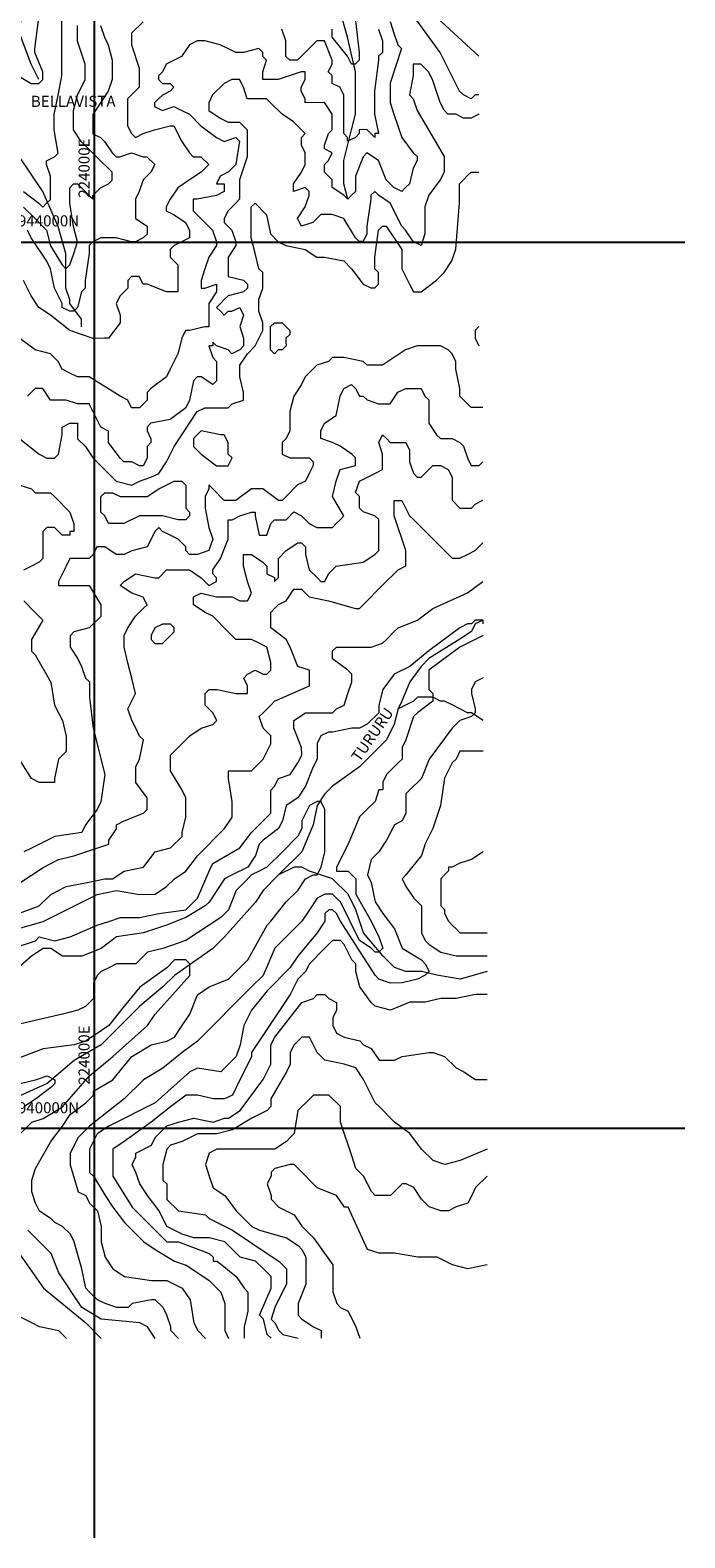
# Model space of a CAD drawing. Units: feet. Extents: x 177199 to 226668, y 8938151 to 8950846.
# Drawn here: x 223711 to 226668, y 8938151 to 8944957 of the extents above; entities that cross this region are included whole.
import ezdxf
from ezdxf.enums import TextEntityAlignment as Align

# ---------------------------------------------------------------- set-up
doc = ezdxf.new("R2010")
doc.units = ezdxf.units.FT
doc.header["$LTSCALE"] = 0.5
doc.header["$MEASUREMENT"] = 0
for name, color, linetype in [('CACERIOS', 7, 'CONTINUOUS'), ('COORDENADAS', 7, 'CONTINUOUS'), ('curvas', 8, 'CONTINUOUS'), ('malla', 8, 'CONTINUOUS'), ('RIOS', 150, 'CONTINUOUS'), ('TEXTOS', 7, 'CONTINUOUS')]:
    doc.layers.add(name, color=color, linetype=linetype)
doc.styles.add('WMF-Arial0', font='ARIAL.TTF')
doc.styles.add('WMF-System11', font='txt')

msp = doc.modelspace()

# ---------------------------------------------------------------- linework, layer by layer
at = {"layer": 'curvas', "color": 24, "lineweight": 0}
for points in [[(223628.3, 8944768.1), (223715.5, 8944715.8), (223750.4, 8944715.8), (223767.8, 8944733.3), (223767.8, 8944750.7), (223767.8, 8944768.1), (223732.9, 8944855.3), (223732.9, 8944872.7), (223750.2, 8945012.2)], [(225737.4, 8944838.9), (225510.7, 8945047.9)], [(224220.9, 8944995), (224168.6, 8944942.7), (224168.6, 8944890.4), (224203.5, 8944785.8), (224203.6, 8944716.1), (224203.6, 8944698.6), (224151.3, 8944646.3), (224151.3, 8944611.5), (224151.4, 8944524.3), (224168.8, 8944489.5), (224186.3, 8944472), (224221.1, 8944489.5), (224273.4, 8944506.9), (224343.1, 8944524.4), (224360.5, 8944524.4), (224395.4, 8944454.7), (224430.3, 8944402.4), (224447.8, 8944385), (224482.6, 8944385), (224517.5, 8944350.2), (224500.1, 8944332.8), (224482.7, 8944315.3), (224430.4, 8944280.4), (224378.1, 8944245.5), (224343.3, 8944193.2), (224325.9, 8944158.4), (224325.9, 8944140.9), (224360.8, 8944123.5), (224413.1, 8944088.7), (224430.5, 8944053.8), (224430.5, 8944019), (224360.8, 8943984.1), (224343.4, 8943966.6), (224343.4, 8943931.8), (224378.3, 8943896.9), (224378.4, 8943809.8), (224378.4, 8943774.9), (224360.9, 8943774.9), (224326.1, 8943774.9), (224238.9, 8943809.7), (224221.5, 8943809.7), (224204, 8943844.5), (224169.2, 8943844.5), (224151.7, 8943827.1), (224151.8, 8943792.2), (224116.9, 8943757.3), (224099.5, 8943722.5), (224117, 8943670.2), (224117, 8943635.3), (224064.7, 8943565.6), (224047.3, 8943565.6), (223995, 8943565.5), (223890.4, 8943600.3), (223803.2, 8943670), (223750.9, 8943704.9), (223716, 8943757.1), (223681.1, 8943826.8)], [(225284.1, 8944960.7), (225301.6, 8944908.4), (225301.6, 8944873.5), (225301.6, 8944856.1), (225284.2, 8944838.7), (225284.2, 8944821.2), (225266.9, 8944681.8), (225266.9, 8944646.9), (225266.9, 8944577.2), (225284.4, 8944490), (225267, 8944490), (225267, 8944472.6), (225232.1, 8944507.5), (225197.2, 8944507.4), (225197.2, 8944490), (225179.8, 8944472.6), (225145, 8944455.1), (225145, 8944472.5), (225127.5, 8944490), (225127.4, 8944629.4), (225127.4, 8944664.3), (225110, 8944699.1), (225075.1, 8944716.5), (225075.1, 8944751.4), (225057.6, 8944768.8), (225075.1, 8944803.7), (225075, 8944821.1), (225040.1, 8944908.3), (225022.7, 8944908.2), (225005.3, 8944908.2), (224935.6, 8944838.5), (224918.2, 8944821), (224883.3, 8944821), (224865.9, 8944838.4), (224865.8, 8944908.2), (224848.4, 8944960.4)], [(224796.8, 8943531.1), (224796.8, 8943548.5), (224796.8, 8943566), (224796.8, 8943583.4), (224796.8, 8943600.8), (224796.8, 8943618.3), (224814.2, 8943635.7), (224831.6, 8943635.7), (224849.1, 8943635.7), (224866.5, 8943618.3), (224884, 8943600.9), (224884, 8943583.4), (224866.5, 8943566), (224866.5, 8943548.6), (224866.6, 8943531.1), (224849.1, 8943513.7), (224831.7, 8943513.7), (224814.3, 8943496.3), (224796.8, 8943513.7), (224796.8, 8943531.1)], [(225738, 8943618.8), (225720.6, 8943601.3), (225720.6, 8943566.5), (225738.1, 8943531.6)], [(224605.4, 8943042.9), (224605.3, 8943095.2), (224587.9, 8943130.1), (224570.4, 8943130.1), (224483.3, 8943147.5), (224465.9, 8943130), (224448.4, 8943112.6), (224448.5, 8943095.2), (224448.5, 8943077.7), (224483.3, 8943042.9), (224553.1, 8942990.6), (224570.5, 8942990.6), (224605.4, 8942990.6), (224622.8, 8943025.5), (224605.4, 8943042.9)], [(223664.2, 8942903), (223716.5, 8942885.6), (223733.9, 8942868.2), (223803.6, 8942868.2), (223821.1, 8942850.8), (223890.8, 8942781.1), (223908.3, 8942728.8), (223908.3, 8942694), (223890.9, 8942694), (223890.9, 8942676.5), (223856, 8942676.5), (223821.2, 8942711.3), (223786.3, 8942711.3), (223768.9, 8942693.9), (223768.9, 8942641.6), (223768.9, 8942571.9), (223751.5, 8942554.4), (223716.7, 8942537), (223681.8, 8942519.5)], [(224431.2, 8942764), (224413.8, 8942746.5), (224396.3, 8942746.5), (224378.9, 8942746.5), (224309.2, 8942763.9), (224256.9, 8942763.9), (224204.6, 8942763.8), (224134.9, 8942728.9), (224082.6, 8942728.9), (224065.2, 8942728.9), (224047.7, 8942763.8), (224030.3, 8942781.2), (224030.2, 8942850.9), (224047.7, 8942868.3), (224065.1, 8942868.3), (224082.5, 8942868.4), (224117.4, 8942850.9), (224152.3, 8942851), (224239.4, 8942851), (224291.7, 8942885.9), (224361.4, 8942920.8), (224396.3, 8942920.8), (224413.7, 8942903.4), (224413.7, 8942886), (224413.7, 8942833.7), (224413.7, 8942816.2), (224413.7, 8942798.8), (224431.2, 8942781.4), (224431.2, 8942764)], [(223647.8, 8940898.5), (223769.8, 8940933.4), (223839.5, 8940968.3), (223944.1, 8941020.6), (224013.8, 8941055.5), (224100.9, 8941073), (224205.5, 8941055.6), (224275.2, 8941055.7), (224327.5, 8941090.6), (224362.3, 8941125.4), (224414.6, 8941160.3), (224466.9, 8941230.1), (224588.8, 8941352.2), (224623.7, 8941404.5), (224623.6, 8941439.3), (224623.6, 8941474.2), (224606.1, 8941578.8), (224606.1, 8941613.6), (224641, 8941613.6), (224693.3, 8941613.7), (224710.7, 8941613.7), (224763, 8941666), (224797.8, 8941735.7), (224797.8, 8941753.2), (224797.8, 8941770.6), (224762.9, 8941805.4), (224745.4, 8941857.7), (224762.8, 8941875.2), (224797.7, 8941910), (224815.1, 8941927.5), (224972, 8941997.3), (224971.9, 8942067), (224919.6, 8942084.4), (224884.7, 8942171.6), (224867.3, 8942206.4), (224797.5, 8942258.7), (224797.5, 8942276.1), (224797.5, 8942328.4), (224814.9, 8942345.8), (224832.3, 8942363.3), (224867.2, 8942380.7), (224902, 8942433), (224936.9, 8942433), (224971.7, 8942398.2), (225058.9, 8942380.8), (225180.9, 8942346), (225198.4, 8942346), (225215.8, 8942363.5), (225302.9, 8942450.7), (225372.6, 8942520.4), (225407.4, 8942537.9), (225407.4, 8942607.6), (225355, 8942764.4), (225355, 8942816.7), (225355, 8942834.2), (225372.4, 8942834.2), (225389.8, 8942834.2), (225424.7, 8942764.5), (225442.2, 8942747.1), (225581.7, 8942607.7), (225616.6, 8942572.8), (225651.4, 8942572.9), (225686.3, 8942590.3), (225721.2, 8942607.8), (225756, 8942642.6)], [(223681.9, 8942380.1), (223734.2, 8942327.8), (223769.1, 8942293), (223716.8, 8942205.8), (223716.9, 8942153.5), (223734.3, 8942136.1), (223804.1, 8942014.1), (223821.6, 8941909.5), (223856.5, 8941839.8), (223873.9, 8941770.1), (223874, 8941700.4), (223839.1, 8941665.5), (223821.7, 8941578.4), (223821.8, 8941560.9), (223786.9, 8941560.9), (223752, 8941560.9), (223717.2, 8941578.3), (223629.9, 8941717.7)], [(225756.5, 8941701.4), (225704.2, 8941701.4), (225651.9, 8941701.3), (225634.5, 8941666.5), (225617.1, 8941649), (225582.2, 8941579.3), (225564.9, 8941457.3), (225530.1, 8941352.7), (225495.3, 8941282.9), (225477.8, 8941230.6), (225408.2, 8941143.4), (225390.8, 8941126), (225408.2, 8941091.1), (225443.1, 8941038.9), (225478, 8941004), (225478, 8940882), (225495.5, 8940847.1), (225512.9, 8940829.7), (225565.2, 8940794.9), (225635, 8940777.5), (225722.1, 8940777.5), (225774.4, 8940777.6)], [(225774.5, 8940603.3), (225722.2, 8940603.2), (225635.1, 8940585.8), (225565.3, 8940585.7), (225495.6, 8940568.3), (225425.9, 8940568.2), (225338.8, 8940533.3), (225269, 8940550.7), (225251.6, 8940568.1), (225199.3, 8940637.8), (225181.8, 8940707.5), (225181.8, 8940742.4), (225164.3, 8940759.8), (225129.4, 8940829.5), (225112, 8940846.9), (225077.1, 8940846.9), (225042.3, 8940812), (224972.6, 8940742.3), (224955.2, 8940707.4), (224920.4, 8940672.5), (224885.5, 8940602.8), (224711.4, 8940341.2), (224711.4, 8940323.8), (224641.7, 8940184.3), (224624.3, 8940149.5), (224589.5, 8940132), (224537.2, 8940132), (224467.4, 8940149.4), (224450, 8940149.4), (224415.1, 8940149.3), (224345.5, 8940097), (224258.3, 8940027.2), (224136.4, 8939940), (224084.1, 8939905.1), (224084.1, 8939870.3), (224084.1, 8939818), (224084.2, 8939783.1), (224171.4, 8939643.7), (224293.5, 8939521.8), (224328.3, 8939486.9), (224380.6, 8939487), (224520.1, 8939434.7), (224537.5, 8939417.3), (224537.6, 8939399.9), (224555, 8939399.9), (224642.2, 8939330.2), (224677.1, 8939278), (224694.5, 8939260.5), (224694.6, 8939173.4), (224677.2, 8939103.6), (224677.2, 8939051.4)], [(223665.7, 8939974.6), (223718, 8940027), (223770.3, 8940044.4), (223857.4, 8940096.8), (223979.3, 8940236.3), (224083.9, 8940323.5), (224240.7, 8940463), (224275.5, 8940515.3), (224432.3, 8940689.7), (224432.3, 8940707.1), (224432.3, 8940742), (224414.8, 8940759.4), (224397.4, 8940759.4), (224362.5, 8940759.4), (224327.7, 8940724.5), (224205.7, 8940637.3), (224136, 8940550.1), (224066.4, 8940462.9), (224014.1, 8940428), (223961.8, 8940393.1), (223909.5, 8940375.7), (223770.1, 8940358.2), (223630.7, 8940305.8)], [(225775.1, 8939383.1), (225688, 8939365.6), (225618.3, 8939383), (225548.5, 8939417.9), (225461.4, 8939417.8), (225356.8, 8939435.2), (225287.1, 8939435.1), (225234.8, 8939452.6), (225147.5, 8939644.2), (225130.1, 8939644.2), (225095.2, 8939696.5), (225008, 8939731.3), (224920.8, 8939818.4), (224903.4, 8939835.9), (224885.9, 8939835.8), (224816.2, 8939818.4), (224798.8, 8939800.9), (224798.8, 8939783.5), (224781.4, 8939748.6), (224798.9, 8939696.4), (224798.9, 8939678.9), (224833.8, 8939644.1), (224903.5, 8939609.3), (224938.4, 8939557), (224990.7, 8939504.7), (225077.9, 8939382.7), (225077.9, 8939330.5), (225078, 8939260.7), (225095.4, 8939208.4), (225112.9, 8939191), (225147.8, 8939173.6), (225182.6, 8939103.9), (225200.1, 8939051.6)], [(224276.3, 8939051.1), (224241.4, 8939103.4), (224206.5, 8939120.8), (224032.2, 8939138.2), (223945, 8939190.4), (223840.4, 8939347.2), (223805.5, 8939434.4), (223788, 8939451.8), (223700.8, 8939538.9)]]:
    msp.add_lwpolyline(points, dxfattribs=at)
at = {"layer": 'curvas', "lineweight": 0}
for points in [[(223680.9, 8944227.7), (223750.7, 8944175.5), (223768.1, 8944158.1), (223785.5, 8944175.5), (223802.9, 8944192.9), (223802.9, 8944262.7), (223802.9, 8944297.5), (223785.4, 8944349.8), (223785.4, 8944367.2), (223820.3, 8944384.7), (223837.7, 8944402.1), (223820.2, 8944506.7), (223820.2, 8944576.4), (223837.6, 8944663.6), (223854.9, 8944750.8), (223854.9, 8944907.6), (223854.8, 8945047.1)], [(225179.5, 8945012.9), (225197, 8944856), (225197.1, 8944821.2), (225179.6, 8944803.7), (225162.2, 8944803.7), (225144.8, 8944838.6), (225075, 8944925.7), (225075, 8944960.6)], [(225737.5, 8944664.6), (225720.1, 8944664.6), (225702.6, 8944647.1), (225667.8, 8944664.6), (225650.3, 8944682), (225563.1, 8944856.2), (225423.5, 8945047.9)], [(225336.4, 8944995.6), (225353.9, 8944943.3), (225371.3, 8944891), (225388.8, 8944873.6), (225336.6, 8944716.7), (225336.6, 8944664.4), (225336.6, 8944629.5), (225354.1, 8944577.2), (225371.5, 8944525), (225389, 8944472.7), (225441.3, 8944403), (225458.8, 8944385.6), (225458.8, 8944368.1), (225441.3, 8944333.3), (225424, 8944263.5), (225406.5, 8944246.1), (225389.1, 8944228.6), (225354.2, 8944246.1), (225319.4, 8944280.9), (225284.5, 8944368), (225232.1, 8944402.9), (225214.7, 8944385.4), (225179.9, 8944298.3), (225179.9, 8944228.5), (225162.5, 8944211.1), (225145.1, 8944193.7), (225127.7, 8944211.1), (225075.3, 8944245.9), (225075.3, 8944280.8), (225040.5, 8944315.6), (225040.4, 8944350.5), (225057.9, 8944367.9), (225075.3, 8944402.8), (225040.4, 8944420.2), (225040.4, 8944437.6), (225057.8, 8944489.9), (225075.2, 8944507.4), (225075.2, 8944542.2), (225075.2, 8944577.1), (225040.3, 8944629.4), (224953.1, 8944629.3), (224953.1, 8944646.7), (224935.7, 8944681.6), (224935.7, 8944699), (224953.1, 8944733.9), (224953.1, 8944751.3), (224953.1, 8944768.8), (224935.6, 8944768.8), (224831.1, 8944733.8), (224778.8, 8944733.8), (224761.3, 8944733.8), (224761.3, 8944751.2), (224761.3, 8944768.7), (224778.7, 8944821), (224761.3, 8944838.4), (224761.3, 8944855.8), (224743.8, 8944873.2), (224674.1, 8944855.8), (224639.3, 8944855.8), (224604.4, 8944873.2), (224569.5, 8944890.6), (224499.8, 8944908), (224464.9, 8944908), (224430.1, 8944890.5), (224395.2, 8944838.2), (224325.5, 8944803.3), (224308.1, 8944768.4), (224290.7, 8944751), (224290.7, 8944733.6), (224308.2, 8944716.1), (224343, 8944716.1), (224360.5, 8944698.7), (224343, 8944681.3), (224308.2, 8944663.8), (224290.8, 8944646.4), (224273.3, 8944629), (224273.3, 8944611.5), (224308.2, 8944594.1), (224360.5, 8944611.6), (224395.4, 8944594.2), (224430.2, 8944576.7), (224482.6, 8944524.5), (224552.3, 8944472.2), (224587.2, 8944454.8), (224639.5, 8944472.3), (224656.9, 8944454.9), (224639.5, 8944350.3), (224604.7, 8944315.4), (224569.8, 8944297.9), (224552.4, 8944263.1), (224587.3, 8944263.1), (224587.3, 8944228.2), (224552.4, 8944210.8), (224465.3, 8944193.3), (224447.9, 8944193.3), (224447.9, 8944175.9), (224447.9, 8944141), (224535.1, 8944053.9), (224552.6, 8944001.6), (224552.6, 8943984.2), (224517.7, 8943931.9), (224500.3, 8943879.6), (224482.9, 8943827.3), (224482.9, 8943792.4), (224500.4, 8943792.4), (224552.7, 8943809.9), (224552.7, 8943775), (224517.8, 8943722.7), (224517.9, 8943705.3), (224517.9, 8943670.4), (224517.9, 8943635.5), (224517.9, 8943618.1), (224500.5, 8943618.1), (224430.8, 8943600.6), (224413.3, 8943600.6), (224395.9, 8943565.8), (224378.5, 8943496), (224343.7, 8943426.3), (224326.3, 8943391.4), (224256.6, 8943339.1), (224239.2, 8943321.6), (224239.2, 8943286.8), (224204.3, 8943251.9), (224186.9, 8943251.9), (224169.5, 8943251.9), (224152, 8943286.7), (224117.2, 8943304.1), (223977.7, 8943391.2), (223925.4, 8943391.2), (223890.5, 8943408.6), (223855.6, 8943426), (223838.2, 8943460.9), (223803.3, 8943495.7), (223733.6, 8943513.1), (223663.8, 8943565.4)], [(223680.9, 8944158), (223733.3, 8944105.8), (223785.6, 8944053.5), (223803, 8943983.8), (223855.4, 8943896.6), (223872.8, 8943879.2), (223890.2, 8943896.7), (223907.7, 8943949), (223925.1, 8944001.3), (223907.6, 8944071), (223890.1, 8944175.6), (223890.1, 8944245.3), (223907.5, 8944262.7), (223924.9, 8944262.7), (223977.2, 8944210.5), (223994.7, 8944193), (223994.7, 8944210.5), (224012.1, 8944227.9), (224029.5, 8944245.4), (224064.4, 8944262.8), (224081.8, 8944280.2), (224081.8, 8944315.1), (224064.3, 8944332.5), (224029.4, 8944367.4), (223942.2, 8944454.5), (223907.4, 8944506.8), (223907.3, 8944541.6), (223907.3, 8944593.9), (223924.7, 8944663.6), (223959.5, 8944733.4), (223959.5, 8944750.8), (223959.5, 8944803.1), (223924.6, 8944907.7), (223924.5, 8944977.4)], [(224029.1, 8944977.4), (224046.6, 8944925.2), (224064, 8944890.3), (224081.5, 8944820.6), (224081.5, 8944733.4), (224064.1, 8944681.1), (223994.5, 8944576.5), (223994.5, 8944506.8), (223994.5, 8944489.4), (224029.4, 8944472), (224046.8, 8944454.5), (224081.7, 8944402.3), (224099.2, 8944384.8), (224116.6, 8944384.8), (224168.9, 8944402.3), (224221.2, 8944384.9), (224238.6, 8944384.9), (224273.5, 8944350.1), (224256.1, 8944315.2), (224221.2, 8944280.3), (224203.8, 8944228), (224186.4, 8944193.1), (224186.5, 8944106), (224238.8, 8944071.2), (224238.8, 8944036.3), (224221.4, 8944018.9), (224186.5, 8944001.4), (224169.1, 8944001.4), (224099.4, 8944018.8), (224064.5, 8944018.8), (224029.6, 8944018.8), (223994.8, 8944001.3), (223977.4, 8943983.9), (223977.4, 8943949), (223960, 8943827), (223960, 8943792.1), (223942.6, 8943774.7), (223925.2, 8943704.9), (223907.8, 8943687.5), (223890.4, 8943687.5), (223855.5, 8943704.9), (223855.5, 8943722.3), (223820.6, 8943792), (223803.1, 8943879.2), (223785.7, 8943914), (223715.9, 8944018.6), (223698.4, 8944053.4)], [(225737.5, 8944577.4), (225702.7, 8944560), (225667.8, 8944560), (225633, 8944577.4), (225598.1, 8944577.4), (225580.7, 8944594.8), (225563.2, 8944629.6), (225528.3, 8944734.2), (225510.8, 8944769.1), (225476, 8944803.9), (225458.5, 8944803.9), (225441.1, 8944803.9), (225441.1, 8944751.6), (225423.7, 8944664.4), (225441.2, 8944647), (225458.6, 8944594.7), (225580.8, 8944385.6), (225580.8, 8944350.8), (225580.8, 8944315.9), (225563.4, 8944281), (225511.1, 8944211.3), (225493.7, 8944159), (225493.8, 8944037), (225476.4, 8943984.7), (225441.5, 8944002.1), (225406.6, 8944054.3), (225389.2, 8944071.8), (225336.8, 8944176.3), (225284.5, 8944211.2), (225267.1, 8944228.6), (225249.7, 8944211.1), (225249.7, 8944193.7), (225232.3, 8944071.7), (225232.3, 8944036.8), (225214.9, 8944002), (225197.5, 8944001.9), (225180.1, 8944019.4), (225127.7, 8944106.5), (225075.4, 8944123.9), (225023.1, 8944123.9), (224988.3, 8944089), (224936, 8944071.5), (224918.5, 8944106.4), (224953.4, 8944158.7), (224970.8, 8944211), (224970.8, 8944228.4), (224953.3, 8944245.8), (224901.1, 8944228.4), (224901, 8944245.8), (224901, 8944263.2), (224935.9, 8944315.6), (224953.3, 8944350.4), (224953.3, 8944402.7), (224935.8, 8944437.6), (224935.8, 8944472.4), (224953.2, 8944489.9), (224935.8, 8944507.3), (224900.9, 8944542.1), (224848.6, 8944577), (224796.3, 8944629.2), (224778.8, 8944646.7), (224709.1, 8944646.6), (224691.7, 8944646.6), (224674.2, 8944698.9), (224656.8, 8944733.7), (224621.9, 8944733.7), (224587, 8944716.3), (224534.8, 8944664), (224517.4, 8944629.1), (224517.4, 8944594.2), (224569.7, 8944559.4), (224604.6, 8944542), (224656.9, 8944542), (224691.7, 8944507.2), (224691.8, 8944454.9), (224691.8, 8944385.2), (224657, 8944280.5), (224657, 8944193.4), (224639.6, 8944176), (224604.8, 8944141.1), (224587.4, 8944106.2), (224587.4, 8944088.8), (224622.3, 8944053.9), (224639.7, 8944001.6), (224639.7, 8943984.2), (224604.9, 8943931.9), (224604.9, 8943897), (224604.9, 8943862.2), (224604.9, 8943844.8), (224674.7, 8943827.4), (224692.1, 8943809.9), (224692.1, 8943792.5), (224674.7, 8943775.1), (224605, 8943757.6), (224587.6, 8943740.2), (224570.1, 8943722.7), (224552.7, 8943705.3), (224570.2, 8943687.9), (224587.6, 8943670.4), (224605, 8943687.9), (224622.4, 8943687.9), (224657.3, 8943705.3), (224674.7, 8943670.5), (224657.3, 8943618.2), (224674.8, 8943565.9), (224674.8, 8943531), (224657.4, 8943513.6), (224622.5, 8943496.1), (224605.1, 8943513.6), (224552.8, 8943531), (224535.4, 8943548.4), (224535.4, 8943531), (224517.9, 8943531), (224535.4, 8943478.7), (224552.8, 8943461.3), (224552.9, 8943426.4), (224552.9, 8943391.5), (224552.9, 8943374.1), (224535.5, 8943356.7), (224483.2, 8943391.5), (224465.7, 8943391.5), (224448.3, 8943374), (224430.9, 8943286.9), (224413.5, 8943252), (224343.8, 8943199.7), (224256.7, 8943182.2), (224239.2, 8943164.8), (224239.3, 8943147.3), (224256.7, 8943112.5), (224256.7, 8943095), (224239.3, 8943077.6), (224239.3, 8943025.3), (224221.9, 8942990.4), (224204.5, 8942990.4), (224169.6, 8943007.9), (224134.7, 8943007.8), (224117.3, 8943025.3), (224065, 8943094.9), (224065, 8943147.2), (224030.1, 8943164.7), (223977.7, 8943269.2), (223925.4, 8943269.2), (223873.1, 8943286.6), (223838.3, 8943286.6), (223803.4, 8943286.5), (223768.5, 8943338.8), (223733.7, 8943338.8), (223698.8, 8943303.9)], [(223664.1, 8943112.2), (223751.3, 8943042.5), (223786.1, 8943025.1), (223803.6, 8943025.1), (223821, 8943025.1), (223838.4, 8943042.5), (223855.8, 8943129.7), (223855.8, 8943164.6), (223890.6, 8943182), (223908.1, 8943182), (223925.5, 8943182), (223925.5, 8943112.3), (223960.4, 8943077.5), (223995.3, 8943025.2), (224030.2, 8942990.3), (224099.9, 8942920.7), (224169.7, 8942903.3), (224204.5, 8942920.7), (224256.8, 8942938.2), (224291.7, 8942955.6), (224326.5, 8943007.9), (224361.3, 8943077.7), (224465.8, 8943234.6), (224500.7, 8943252.1), (224605.2, 8943252.1), (224622.7, 8943269.5), (224675, 8943287), (224674.9, 8943321.9), (224657.5, 8943391.6), (224657.4, 8943443.9), (224692.3, 8943496.2), (224727.1, 8943531.1), (224761.9, 8943600.8), (224761.9, 8943635.7), (224744.5, 8943688), (224744.4, 8943740.2), (224761.8, 8943792.5), (224761.8, 8943844.8), (224761.8, 8943862.3), (224744.4, 8943879.7), (224726.9, 8943949.4), (224709.4, 8944019.1), (224709.4, 8944106.3), (224709.4, 8944158.6), (224726.8, 8944176), (224779.1, 8944123.7), (224796.6, 8944036.6), (224831.4, 8944001.7), (224866.3, 8943984.3), (224953.5, 8943967), (225005.8, 8943932.1), (225040.7, 8943932.1), (225127.8, 8943914.8), (225162.7, 8943879.9), (225215, 8943810.2), (225249.9, 8943792.8), (225267.3, 8943792.8), (225284.7, 8943810.3), (225284.7, 8943862.5), (225267.3, 8943880), (225267.3, 8943932.3), (225284.6, 8944054.3), (225302, 8944071.7), (225319.5, 8944071.7), (225389.2, 8943967.2), (225389.3, 8943880), (225424.2, 8943810.3), (225441.6, 8943775.5), (225476.5, 8943775.5), (225546.2, 8943827.8), (225581, 8943862.7), (225615.9, 8943915), (225633.3, 8943967.3), (225650.6, 8944176.5), (225650.6, 8944263.6), (225668, 8944281.1), (225685.4, 8944298.5), (225702.8, 8944316), (225737.7, 8944316)], [(225755.7, 8943252.7), (225720.8, 8943252.7), (225703.4, 8943252.7), (225685.9, 8943270.1), (225651.1, 8943305), (225651, 8943339.8), (225633.6, 8943427), (225633.5, 8943461.8), (225616.1, 8943496.7), (225598.7, 8943514.1), (225563.8, 8943531.5), (225511.5, 8943531.5), (225459.2, 8943531.5), (225406.9, 8943514), (225302.4, 8943444.2), (225250.1, 8943444.2), (225232.6, 8943444.2), (225215.2, 8943461.6), (225128, 8943479), (225075.8, 8943479), (225058.3, 8943461.5), (225006.1, 8943444.1), (224953.8, 8943391.7), (224936.4, 8943356.9), (224901.5, 8943304.6), (224884.1, 8943234.8), (224884.2, 8943147.7), (224866.8, 8943112.8), (224849.4, 8943095.4), (224849.4, 8943060.5), (224849.4, 8943043.1), (224884.3, 8943025.7), (224971.4, 8943025.7), (224988.9, 8943008.3), (224988.9, 8942990.9), (224971.4, 8942956), (224954, 8942921.1), (224919.2, 8942903.7), (224866.9, 8942851.3), (224849.5, 8942833.9), (224832.1, 8942833.9), (224762.3, 8942886.1), (224744.9, 8942886.1), (224710, 8942886.1), (224640.3, 8942833.8), (224622.9, 8942833.8), (224588, 8942833.8), (224535.7, 8942886), (224518.3, 8942903.5), (224518.3, 8942886), (224500.9, 8942851.1), (224500.9, 8942798.9), (224518.4, 8942711.7), (224535.8, 8942659.4), (224518.4, 8942607.1), (224466.2, 8942589.7), (224448.7, 8942589.7), (224431.3, 8942589.7), (224413.8, 8942607.1), (224413.8, 8942624.5), (224379, 8942659.3), (224344.1, 8942676.8), (224309.2, 8942694.2), (224291.8, 8942711.6), (224274.4, 8942694.2), (224256.9, 8942659.3), (224239.5, 8942624.4), (224169.8, 8942606.9), (224135, 8942589.5), (224100.1, 8942589.5), (224047.8, 8942624.3), (224030.4, 8942624.3), (224012.9, 8942624.3), (223995.5, 8942589.4), (223978.1, 8942572), (223943.2, 8942572), (223908.4, 8942571.9), (223890.9, 8942571.9), (223873.5, 8942537.1), (223838.7, 8942467.3), (223838.7, 8942449.9), (223856.2, 8942449.9), (223925.9, 8942449.9), (223978.2, 8942450), (224030.5, 8942362.8), (224030.5, 8942310.5), (223978.3, 8942258.2), (223908.6, 8942240.8), (223891.1, 8942223.3), (223891.1, 8942205.9), (223891.2, 8942171), (223926, 8942118.8), (223943.5, 8942083.9), (223961, 8942031.6), (223978.4, 8942014.2), (223978.4, 8941944.5), (223995.9, 8941805), (224048.3, 8941595.9), (224031, 8941473.9), (224013.6, 8941439), (223961.3, 8941369.3), (223943.9, 8941334.4), (223821.9, 8941316.9), (223787, 8941299.4), (223717.3, 8941264.5), (223682.5, 8941247.1)], [(223665.1, 8941107.6), (223769.7, 8941177.4), (223839.4, 8941212.3), (223909.1, 8941229.8), (224065.9, 8941282.2), (224065.9, 8941299.6), (224100.8, 8941351.9), (224100.8, 8941369.3), (224135.6, 8941386.8), (224222.7, 8941421.7), (224240.2, 8941439.1), (224240.2, 8941456.6), (224240.1, 8941491.4), (224187.8, 8941561.1), (224187.8, 8941613.4), (224187.8, 8941630.8), (224205.2, 8941665.7), (224222.6, 8941752.9), (224205.1, 8941770.3), (224187.7, 8941805.1), (224170.2, 8941840), (224152.8, 8941892.3), (224187.6, 8941962), (224170.1, 8942031.7), (224152.7, 8942101.4), (224135.2, 8942171.2), (224135.2, 8942223.5), (224152.6, 8942258.3), (224187.4, 8942310.6), (224222.2, 8942345.5), (224239.7, 8942363), (224222.2, 8942397.8), (224169.9, 8942415.2), (224117.6, 8942450), (224135, 8942467.5), (224187.3, 8942502.4), (224274.5, 8942485), (224291.9, 8942485), (224326.7, 8942519.9), (224379, 8942519.9), (224431.3, 8942519.9), (224483.6, 8942485.1), (224518.5, 8942450.3), (224553.4, 8942467.7), (224553.4, 8942485.1), (224535.9, 8942502.6), (224535.9, 8942520), (224570.7, 8942572.3), (224605.6, 8942659.5), (224605.5, 8942746.6), (224622.9, 8942746.6), (224657.8, 8942764.1), (224710.1, 8942781.5), (224727.5, 8942781.5), (224727.5, 8942764.1), (224745, 8942677), (224779.9, 8942677), (224797.3, 8942729.3), (224814.7, 8942746.7), (224832.1, 8942746.7), (224867, 8942746.8), (224901.8, 8942781.6), (224936.7, 8942764.2), (224971.6, 8942729.4), (225006.4, 8942712), (225076.2, 8942712), (225093.6, 8942729.4), (225111, 8942746.9), (225128.4, 8942764.3), (225076.1, 8942851.5), (225093.5, 8942921.2), (225110.9, 8942973.5), (225180.6, 8942991), (225180.6, 8943025.8), (225163.1, 8943043.2), (225110.8, 8943078.1), (225076, 8943095.5), (225023.7, 8943112.9), (225023.6, 8943147.7), (225041.1, 8943182.6), (225093.3, 8943217.5), (225110.7, 8943304.7), (225128.1, 8943339.5), (225163, 8943357), (225180.4, 8943339.6), (225197.9, 8943304.7), (225215.3, 8943304.7), (225232.7, 8943287.3), (225285, 8943269.9), (225319.9, 8943269.9), (225337.3, 8943269.9), (225372.2, 8943322.2), (225407, 8943339.7), (225441.9, 8943339.7), (225476.7, 8943339.7), (225494.2, 8943304.9), (225511.6, 8943287.5), (225511.7, 8943182.9), (225546.6, 8943130.6), (225564, 8943113.2), (225616.3, 8943113.2), (225651.2, 8943095.8), (225668.6, 8943078.4), (225686.1, 8943026.1), (225703.5, 8942991.2), (225738.4, 8942991.2), (225755.8, 8943008.7)], [(223560.6, 8940933.3), (223752.3, 8941003.1), (223804.6, 8941055.4), (223874.3, 8941090.3), (223961.4, 8941107.8), (224048.6, 8941125.3), (224083.4, 8941125.3), (224135.7, 8941160.2), (224222.9, 8941177.7), (224275.1, 8941247.4), (224344.8, 8941264.9), (224397.1, 8941317.2), (224397.1, 8941334.6), (224414.5, 8941404.4), (224414.4, 8941491.5), (224397, 8941526.4), (224344.7, 8941613.5), (224344.6, 8941665.8), (224344.6, 8941683.2), (224379.5, 8941718.1), (224431.7, 8941770.4), (224484, 8941805.3), (224536.3, 8941822.8), (224553.7, 8941840.2), (224536.3, 8941875), (224501.4, 8941909.9), (224501.4, 8941944.8), (224501.3, 8941962.2), (224518.8, 8941979.6), (224553.6, 8941979.6), (224640.8, 8941962.3), (224693.1, 8941962.3), (224693.1, 8941997.1), (224675.6, 8942032), (224693, 8942049.4), (224727.9, 8942066.9), (224762.8, 8942049.5), (224780.2, 8942049.5), (224797.6, 8942066.9), (224797.6, 8942101.8), (224780.1, 8942171.5), (224745.3, 8942188.9), (224710.4, 8942206.3), (224640.7, 8942206.3), (224605.8, 8942241.1), (224536, 8942310.8), (224501.2, 8942328.2), (224448.8, 8942363.1), (224448.8, 8942380.5), (224448.8, 8942397.9), (224483.7, 8942415.4), (224553.4, 8942398), (224623.1, 8942398), (224658, 8942380.6), (224692.9, 8942380.6), (224710.3, 8942415.5), (224692.8, 8942467.8), (224675.3, 8942537.5), (224675.3, 8942572.4), (224675.3, 8942589.8), (224710.2, 8942589.8), (224762.5, 8942555), (224779.9, 8942537.5), (224779.9, 8942502.7), (224814.8, 8942485.3), (224814.8, 8942467.8), (224832.3, 8942485.3), (224832.2, 8942502.7), (224832.2, 8942537.6), (224832.2, 8942572.4), (224867, 8942607.3), (224919.3, 8942642.2), (224936.8, 8942642.2), (224954.2, 8942624.8), (224954.2, 8942589.9), (224971.7, 8942520.2), (225006.6, 8942485.4), (225024, 8942468), (225041.4, 8942468), (225058.8, 8942502.8), (225093.7, 8942537.7), (225215.7, 8942555.2), (225268, 8942590.1), (225285.4, 8942607.5), (225285.4, 8942625), (225285.3, 8942712.1), (225285.3, 8942729.5), (225285.3, 8942747), (225267.9, 8942764.4), (225215.6, 8942781.8), (225198.1, 8942799.2), (225198.1, 8942851.5), (225180.7, 8942868.9), (225198.1, 8942921.2), (225267.8, 8942956.1), (225302.6, 8942973.6), (225302.6, 8943043.3), (225285.1, 8943095.6), (225302.5, 8943130.5), (225320, 8943113), (225337.4, 8943095.6), (225389.7, 8943095.6), (225407.1, 8943095.7), (225424.6, 8943060.8), (225424.6, 8943008.5), (225442.1, 8942956.2), (225459.5, 8942938.8), (225476.9, 8942938.8), (225511.8, 8942973.7), (225529.2, 8942991.1), (225564.1, 8942991.2), (225598.9, 8942973.7), (225616.4, 8942938.9), (225616.4, 8942834.3), (225651.3, 8942799.5), (225668.8, 8942799.5), (225703.6, 8942799.5), (225721, 8942816.9), (225755.9, 8942834.4)], [(223630.4, 8940811.3), (223735, 8940846.2), (223752.4, 8940863.7), (223822.1, 8940846.3), (223891.8, 8940863.7), (224013.8, 8940916.1), (224066.1, 8940933.5), (224118.4, 8940951), (224205.6, 8940951), (224292.7, 8940968.5), (224414.7, 8940986), (224432.1, 8941003.5), (224467, 8941038.3), (224519.2, 8941160.4), (224536.6, 8941195.3), (224658.6, 8941265), (224710.8, 8941334.8), (224798, 8941422), (224797.9, 8941474.3), (224797.9, 8941509.1), (224797.9, 8941526.6), (224815.3, 8941544), (224832.7, 8941578.9), (224885, 8941596.3), (224919.8, 8941648.7), (224937.3, 8941683.5), (224937.2, 8941718.4), (224902.3, 8941805.5), (224902.3, 8941840.4), (224954.6, 8941875.3), (225076.6, 8941875.3), (225094, 8941892.8), (225128.9, 8941910.2), (225146.3, 8941962.5), (225163.7, 8942014.8), (225163.7, 8942049.7), (225146.2, 8942067.1), (225076.5, 8942119.4), (225076.5, 8942136.8), (225076.5, 8942154.2), (225093.9, 8942171.7), (225146.2, 8942171.7), (225198.5, 8942171.7), (225250.8, 8942171.7), (225303, 8942189.2), (225320.5, 8942206.6), (225355.3, 8942241.5), (225372.7, 8942259), (225459.9, 8942293.9), (225529.6, 8942346.2), (225686.4, 8942416), (225756.1, 8942468.3)], [(225756.2, 8942276.6), (225756.2, 8942294), (225738.7, 8942294), (225721.3, 8942294), (225703.9, 8942276.6), (225686.5, 8942276.6), (225651.6, 8942259.1), (225512.2, 8942154.5), (225425.1, 8942084.7), (225355.4, 8942049.8), (225303.1, 8941980), (225285.8, 8941910.3), (225285.8, 8941892.9), (225285.8, 8941875.4), (225233.5, 8941823.1), (225198.7, 8941805.7), (225163.8, 8941805.7), (225076.6, 8941788.2), (225059.2, 8941788.2), (225024.4, 8941770.7), (225007, 8941735.9), (225007, 8941666.1), (224989.6, 8941631.3), (224954.8, 8941544.1), (224919.9, 8941491.8), (224867.7, 8941456.9), (224850.3, 8941387.2), (224832.8, 8941352.3), (224763.2, 8941300), (224745.7, 8941282.5), (224728.3, 8941230.2), (224693.5, 8941177.9), (224623.8, 8941143), (224588.9, 8941125.6), (224554.1, 8941073.2), (224519.3, 8941020.9), (224501.8, 8941003.5), (224414.7, 8940951.2), (224327.6, 8940916.3), (224223, 8940881.3), (224101, 8940863.8), (224031.3, 8940811.5), (223944.2, 8940776.6), (223891.9, 8940776.6), (223857, 8940776.6), (223804.7, 8940811.4), (223769.9, 8940811.4), (223717.6, 8940776.5), (223578.2, 8940654.4)], [(225756.2, 8942224.3), (225651.7, 8942172), (225512.3, 8942067.3), (225512.3, 8942032.4), (225512.3, 8942015), (225512.3, 8941980.1), (225529.8, 8941962.7), (225529.8, 8941927.9), (225460.1, 8941875.5), (225442.7, 8941858.1), (225407.8, 8941753.5), (225390.4, 8941718.6), (225390.5, 8941666.3), (225373, 8941648.9), (225355.6, 8941631.5), (225320.8, 8941596.6), (225303.4, 8941561.7), (225303.4, 8941526.8), (225286, 8941526.8), (225268.6, 8941474.5), (225233.7, 8941439.7), (225198.9, 8941404.8), (225146.6, 8941282.7), (225094.4, 8941178.1), (225094.4, 8941160.7), (225146.7, 8941160.7), (225181.6, 8941125.9), (225181.6, 8941056.1), (225251.4, 8940934.2), (225286.3, 8940864.5), (225303.8, 8940812.2), (225286.3, 8940794.7), (225268.9, 8940794.7), (225251.5, 8940812.2), (225199.2, 8940847), (225111.9, 8941021.2), (225094.5, 8941038.7), (225077, 8941056.1), (225042.2, 8941056.1), (225007.3, 8941038.6), (224972.5, 8940986.3), (224937.7, 8940934), (224850.5, 8940846.8), (224815.7, 8940811.9), (224763.5, 8940689.9), (224711.2, 8940637.6), (224467.3, 8940393.4), (224397.6, 8940341.1), (224310.5, 8940271.3), (224223.4, 8940219), (224136.3, 8940131.8), (223979.5, 8940009.7), (223927.2, 8939957.4), (223892.4, 8939887.6), (223892.4, 8939835.3), (223927.3, 8939713.3), (223962.2, 8939695.9), (223979.6, 8939661.1), (224014.5, 8939626.2), (224032, 8939556.5), (224032, 8939486.8), (224049.5, 8939417.1), (224084.4, 8939364.8), (224136.7, 8939330), (224258.7, 8939312.6), (224328.4, 8939312.6), (224398.2, 8939277.8), (224433.1, 8939225.5), (224450.6, 8939121), (224468, 8939086.1), (224502.9, 8939051.3)], [(224326.9, 8942275.8), (224309.4, 8942275.8), (224274.6, 8942258.4), (224257.2, 8942223.5), (224257.2, 8942206.1), (224274.6, 8942188.7), (224309.5, 8942188.7), (224326.9, 8942206.1), (224344.3, 8942223.6), (224361.8, 8942241), (224361.7, 8942258.4), (224344.3, 8942275.9), (224326.9, 8942275.8)], [(225756.3, 8942032.6), (225721.5, 8942015.1), (225704.1, 8941980.3), (225704.1, 8941962.8), (225721.5, 8941893.1), (225721.5, 8941875.7), (225704.1, 8941858.2), (225651.8, 8941840.8), (225617, 8941805.9), (225512.5, 8941666.4), (225477.7, 8941579.2), (225425.4, 8941526.9), (225408, 8941509.5), (225408, 8941457.2), (225408, 8941422.3), (225390.6, 8941387.4), (225355.8, 8941370), (225320.9, 8941300.3), (225286.1, 8941247.9), (225251.3, 8941213.1), (225233.9, 8941143.3), (225251.3, 8941108.5), (225268.8, 8941021.3), (225303.7, 8940969.1), (225356, 8940899.4), (225390.9, 8940812.2), (225478.1, 8940760), (225495.5, 8940742.6), (225513, 8940707.7), (225495.6, 8940690.3), (225460.7, 8940672.8), (225391, 8940655.4), (225338.7, 8940655.3), (225286.4, 8940672.7), (225269, 8940690.1), (225112, 8940934.1), (225094.5, 8940968.9), (225077.1, 8940986.4), (225059.6, 8940986.4), (225042.2, 8940968.9), (225042.2, 8940934.1), (225007.4, 8940881.7), (224920.3, 8940777.1), (224885.5, 8940724.8), (224780.9, 8940620.2), (224711.3, 8940533), (224676.4, 8940463.2), (224659.1, 8940376.1), (224641.7, 8940323.8), (224606.8, 8940288.9), (224589.4, 8940271.5), (224572, 8940254), (224467.4, 8940271.4), (224432.5, 8940253.9), (224275.7, 8940114.4), (224066.6, 8940009.7), (224014.3, 8939974.8), (223979.5, 8939905.1), (223979.5, 8939852.8), (223979.6, 8939800.5), (223997, 8939783.1), (224049.3, 8939696), (224084.2, 8939643.7), (224136.6, 8939574), (224223.8, 8939486.9), (224276.1, 8939452), (224363.3, 8939399.8), (224415.6, 8939382.4), (224467.9, 8939347.6), (224520.2, 8939312.7), (224572.5, 8939260.5), (224590, 8939208.2), (224590, 8939086.2), (224607.5, 8939051.3)], [(224380.9, 8939051.2), (224346, 8939086), (224346, 8939103.5), (224328.5, 8939155.8), (224311.1, 8939190.6), (224276.2, 8939225.4), (224258.8, 8939225.4), (224171.6, 8939208), (224154.2, 8939190.5), (224101.9, 8939190.5), (224049.6, 8939207.9), (224014.7, 8939225.3), (223979.8, 8939260.2), (223962.4, 8939277.6), (223944.9, 8939364.7), (223910, 8939486.7), (223892.6, 8939521.6), (223857.7, 8939556.4), (223822.8, 8939573.8), (223805.4, 8939591.2), (223753.1, 8939626.1), (223735.6, 8939660.9), (223718.2, 8939713.2), (223718.1, 8939765.5), (223735.5, 8939817.8), (223805.2, 8939939.9), (223857.4, 8940009.6), (223892.3, 8940061.9), (223962, 8940114.2), (223979.4, 8940131.7), (223996.8, 8940149.1), (223996.8, 8940166.6), (224083.9, 8940218.9), (224171, 8940323.5), (224258.2, 8940375.9), (224327.9, 8940393.3), (224362.7, 8940410.8), (224397.6, 8940463.1), (224432.4, 8940515.4), (224467.2, 8940602.6), (224519.5, 8940637.5), (224606.6, 8940672.4), (224641.5, 8940707.2), (224693.7, 8940759.6), (224780.8, 8940916.5), (224798.2, 8940933.9), (224867.9, 8941021.1), (224920.1, 8941073.4), (224955, 8941125.8), (224989.8, 8941143.2), (225007.3, 8941143.2), (225024.7, 8941178.1), (225042.1, 8941247.8), (225042, 8941335), (225042, 8941439.5), (225024.5, 8941474.4), (225007.1, 8941474.4), (224972.2, 8941456.9), (224937.4, 8941387.2), (224937.4, 8941352.3), (224920, 8941317.5), (224850.3, 8941247.7), (224780.6, 8941178), (224745.8, 8941160.5), (224710.9, 8941143.1), (224676.1, 8941108.2), (224641.3, 8941073.3), (224606.4, 8940986.1), (224571.6, 8940951.2), (224519.3, 8940916.4), (224414.8, 8940846.6), (224310.2, 8940811.7), (224240.5, 8940794.2), (224188.2, 8940741.9), (224153.4, 8940741.9), (224101.1, 8940741.8), (224066.2, 8940724.4), (224031.4, 8940706.9), (224014, 8940689.5), (223996.5, 8940654.6), (223996.6, 8940584.9), (223979.2, 8940567.5), (223961.7, 8940550), (223926.9, 8940532.6), (223857.2, 8940515.1), (223630.6, 8940462.7)], [(225756.7, 8941248.2), (225704.5, 8941213.3), (225652.2, 8941195.8), (225617.3, 8941178.4), (225599.9, 8941178.4), (225599.9, 8941161), (225582.5, 8941143.5), (225565.1, 8941126.1), (225565.1, 8941108.6), (225565.1, 8941056.4), (225565.1, 8941038.9), (225565.1, 8941004.1), (225582.6, 8940986.6), (225582.6, 8940969.2), (225600, 8940934.4), (225617.5, 8940916.9), (225634.9, 8940899.5), (225652.3, 8940882.1), (225687.2, 8940882.1), (225704.6, 8940882.1), (225774.4, 8940882.2)], [(224799.2, 8939051.4), (224781.8, 8939068.8), (224764.3, 8939138.6), (224746.9, 8939156), (224799.1, 8939278), (224799.1, 8939312.9), (224799.1, 8939330.3), (224764.2, 8939365.2), (224729.3, 8939400), (224659.6, 8939417.4), (224589.8, 8939487.1), (224520.1, 8939504.5), (224450.3, 8939504.4), (224398, 8939521.8), (224328.3, 8939556.7), (224293.4, 8939626.4), (224241.1, 8939696.1), (224206.2, 8939748.3), (224188.7, 8939800.6), (224171.3, 8939835.5), (224188.7, 8939870.3), (224188.7, 8939887.8), (224258.4, 8939922.7), (224275.8, 8939957.5), (224328.1, 8940009.9), (224380.4, 8940027.3), (224450.1, 8940044.8), (224537.2, 8940027.4), (224589.5, 8940044.9), (224606.9, 8940044.9), (224659.2, 8940079.8), (224763.7, 8940219.3), (224798.5, 8940289), (224798.5, 8940376.1), (224815.9, 8940411), (224937.8, 8940568), (224990.1, 8940585.4), (225007.6, 8940602.9), (225042.4, 8940602.9), (225059.9, 8940585.5), (225094.7, 8940568), (225094.7, 8940533.2), (225077.3, 8940498.3), (225077.3, 8940463.4), (225094.8, 8940428.6), (225129.7, 8940411.2), (225199.4, 8940393.8), (225216.8, 8940376.4), (225251.7, 8940359), (225286.6, 8940306.7), (225321.5, 8940306.7), (225356.3, 8940306.7), (225391.2, 8940324.2), (225513.2, 8940341.7), (225530.6, 8940341.7), (225582.9, 8940324.3), (225635.2, 8940272), (225670.1, 8940254.6), (225722.4, 8940219.8), (225774.7, 8940219.8)], [(225774.9, 8939906), (225652.9, 8939853.7), (225583.2, 8939836.2), (225530.9, 8939853.6), (225478.5, 8939905.9), (225426.2, 8939975.6), (225356.5, 8940027.8), (225286.7, 8940097.5), (225269.3, 8940114.9), (225216.9, 8940219.5), (225182, 8940271.8), (225129.7, 8940289.2), (225042.6, 8940306.6), (225007.7, 8940341.4), (224972.8, 8940411.1), (224937.9, 8940411.1), (224903.1, 8940376.2), (224885.7, 8940341.3), (224885.7, 8940289), (224868.3, 8940254.2), (224798.6, 8940132.1), (224798.7, 8940097.3), (224781.2, 8940079.8), (224711.5, 8940044.9), (224624.4, 8939992.6), (224554.7, 8939975.1), (224467.5, 8939975.1), (224397.8, 8939940.2), (224345.5, 8939922.7), (224328.1, 8939905.3), (224310.7, 8939835.5), (224310.8, 8939765.8), (224328.2, 8939748.4), (224328.2, 8939678.7), (224380.6, 8939626.4), (224502.6, 8939609), (224520, 8939591.6), (224624.6, 8939539.4), (224781.6, 8939434.9), (224833.9, 8939400), (224868.8, 8939365.2), (224868.8, 8939295.5), (224851.4, 8939260.6), (224816.6, 8939190.9), (224799.2, 8939138.6), (224816.6, 8939121.1), (224834, 8939086.3), (224851.5, 8939068.9), (224921.2, 8939051.5)], [(223665.6, 8940201.2), (223735.3, 8940218.7), (223787.6, 8940236.2), (223822.5, 8940218.8), (223822.5, 8940201.3), (223805.1, 8940183.9), (223735.4, 8940131.6), (223683.1, 8940096.7)], [(225774.9, 8939784), (225722.7, 8939731.7), (225705.3, 8939696.8), (225687.8, 8939662), (225635.6, 8939644.5), (225600.7, 8939627.1), (225565.8, 8939627), (225513.5, 8939644.4), (225478.7, 8939679.3), (225443.8, 8939731.6), (225408.9, 8939749), (225391.5, 8939749), (225356.6, 8939714.1), (225339.2, 8939696.6), (225304.4, 8939696.6), (225269.5, 8939696.6), (225252.1, 8939714), (225217.2, 8939783.7), (225182.3, 8939818.6), (225164.8, 8939870.9), (225112.4, 8940027.7), (225112.4, 8940097.4), (225060.1, 8940149.7), (225025.2, 8940149.7), (224990.4, 8940149.7), (224955.5, 8940114.8), (224938.1, 8940097.3), (224920.7, 8940079.9), (224903.3, 8939975.3), (224885.9, 8939957.9), (224868.5, 8939940.4), (224816.2, 8939905.5), (224763.9, 8939905.5), (224572.2, 8939905.4), (224554.7, 8939905.4), (224519.9, 8939887.9), (224502.5, 8939835.6), (224519.9, 8939783.4), (224537.4, 8939731.1), (224589.7, 8939696.2), (224642, 8939626.5), (224711.8, 8939556.9), (224746.7, 8939539.4), (224868.7, 8939504.7), (224921, 8939469.8), (224938.4, 8939452.4), (224955.9, 8939417.5), (224955.9, 8939365.3), (224955.9, 8939347.8), (224955.9, 8939295.5), (224921.1, 8939208.4), (224921.2, 8939156.1), (224938.6, 8939138.6), (224990.9, 8939103.8), (225025.8, 8939086.4), (225025.8, 8939051.5)], [(223613.7, 8939504), (223770.7, 8939277.5), (223962.5, 8939120.7), (224032.3, 8939051)]]:
    msp.add_lwpolyline(points, dxfattribs=at)
at = {"layer": 'malla'}
for p, q in [((224000, 8950845.6), (224000, 8938150.7)), ((177198.8, 8944000), (226667.8, 8944000)), ((177198.8, 8940000), (226667.8, 8940000))]:
    msp.add_line(p, q, dxfattribs=at)
at = {"layer": 'RIOS', "lineweight": 0}
for points in [[(223750.4, 8944733.3), (223715.5, 8944803), (223663.1, 8944942.4), (223680.4, 8945099.3), (223610.5, 8945517.6), (223558.1, 8945744.1), (223540.6, 8945796.4), (223383.6, 8946005.5), (223279, 8946144.9), (223244.1, 8946197.2), (223244.1, 8946284.3), (223226.6, 8946301.8), (223191.7, 8946336.6), (223087.1, 8946354), (222965.1, 8946406.2), (222895.4, 8946441), (222825.6, 8946510.7), (222790.7, 8946563), (222755.8, 8946632.7), (222720.9, 8946667.5), (222686, 8946702.4)], [(225145.1, 8944193.7), (225127.6, 8944263.4), (225127.6, 8944367.9), (225162.4, 8944507.4), (225179.8, 8944577.1), (225179.7, 8944664.3), (225179.7, 8944768.9), (225144.7, 8944925.7), (225109.8, 8945047.7), (225005.1, 8945239.4), (224970.2, 8945344), (224900.4, 8945448.5), (224848.1, 8945535.7), (224795.7, 8945727.4), (224795.6, 8945936.5), (224778.1, 8946006.2), (224725.8, 8946075.9), (224690.9, 8946110.8), (224568.9, 8946128.2)], [(223942.7, 8943617.8), (223942.7, 8943652.7), (223890.3, 8943722.4), (223890.3, 8943739.8), (223872.9, 8943792.1), (223872.8, 8943949), (223837.9, 8944070.9), (223768.1, 8944227.8), (223663.4, 8944384.6), (223628.5, 8944436.9), (223419.2, 8944611.1), (223279.8, 8944680.7), (223053.1, 8944767.8), (222966, 8944767.7), (222896.2, 8944750.2), (222739.4, 8944680.4)], [(225756.2, 8942294), (225721.3, 8942276.6), (225703.9, 8942241.7), (225651.6, 8942206.8), (225512.2, 8942119.6), (225477.4, 8942084.7), (225425.1, 8942015), (225390.3, 8941927.8), (225372.9, 8941892.9)], [(225756.4, 8941840.8), (225704.1, 8941875.7), (225686.7, 8941875.7), (225651.8, 8941893.1), (225616.9, 8941910.5), (225582.1, 8941927.9), (225564.6, 8941927.9), (225529.8, 8941945.3), (225494.9, 8941945.3), (225477.5, 8941945.3), (225460, 8941945.3), (225442.6, 8941927.8), (225372.9, 8941892.9)], [(225372.9, 8941892.9), (225355.5, 8941823.2), (225320.7, 8941753.4), (225198.7, 8941631.4), (225076.8, 8941544.2), (225041.9, 8941509.3), (225007.1, 8941457), (224989.7, 8941369.8), (224937.5, 8941247.8), (224833, 8941143.1)], [(224833, 8941143.1), (224763.3, 8941073.4), (224728.4, 8941021), (224589.1, 8940864.1), (224536.8, 8940811.8), (224362.6, 8940689.7), (224310.3, 8940637.4), (224205.8, 8940550.1), (224118.7, 8940462.9), (224031.6, 8940375.7), (223909.6, 8940306), (223787.6, 8940201.3), (223630.8, 8940131.5), (223543.7, 8940079.2), (223473.9, 8940061.7), (223247.4, 8940009.3), (223212.5, 8940009.3), (223160.2, 8940009.2)], [(225774.4, 8940707.8), (225652.4, 8940672.9), (225547.9, 8940690.3), (225478.1, 8940707.7), (225408.4, 8940707.7), (225356.1, 8940725.1), (225303.8, 8940777.3), (225216.6, 8940881.9), (225181.7, 8940986.4), (225146.8, 8941056.1), (225077, 8941125.8), (224972.4, 8941160.6), (224937.5, 8941178), (224902.7, 8941178), (224833, 8941143.1)], [(223875.4, 8939050.9), (223840.5, 8939085.8), (223753.3, 8939103.2), (223718.5, 8939120.6), (223648.7, 8939155.4), (223631.3, 8939207.7), (223578.9, 8939259.9), (223526.6, 8939347.1), (223439.4, 8939416.7), (223387.1, 8939486.4), (223369.6, 8939538.7), (223334.7, 8939695.6), (223282.3, 8939800.1), (223212.6, 8939904.7), (223160.2, 8940009.2)]]:
    msp.add_lwpolyline(points, dxfattribs=at)

# ---------------------------------------------------------------- texts
at = {"layer": 'CACERIOS', "style": 'WMF-Arial0'}
msp.add_text('BELLAVISTA', height=50, rotation=0.03026, dxfattribs=at).set_placement((223905.5, 8944629), align=Align.MIDDLE)
at = {"layer": 'COORDENADAS'}
for s, rotation, p in [('224000E', 90.03026, (223961.1, 8944334.1)), ('8944000N', 0.03026, (223775.3, 8944089.5)), ('224000E', 90.03026, (223961.1, 8940330.2)), ('8940000N', 0.03026, (223775.3, 8940085.6))]:
    msp.add_text(s, height=50, rotation=rotation, dxfattribs=at).set_placement(p, align=Align.MIDDLE)
at = {"layer": 'TEXTOS', "style": 'WMF-System11'}
msp.add_text('TURURU', height=50, rotation=55.39022, dxfattribs=at).set_placement((225261.5, 8941772.9), align=Align.MIDDLE)

doc.saveas('drawing.dxf')
